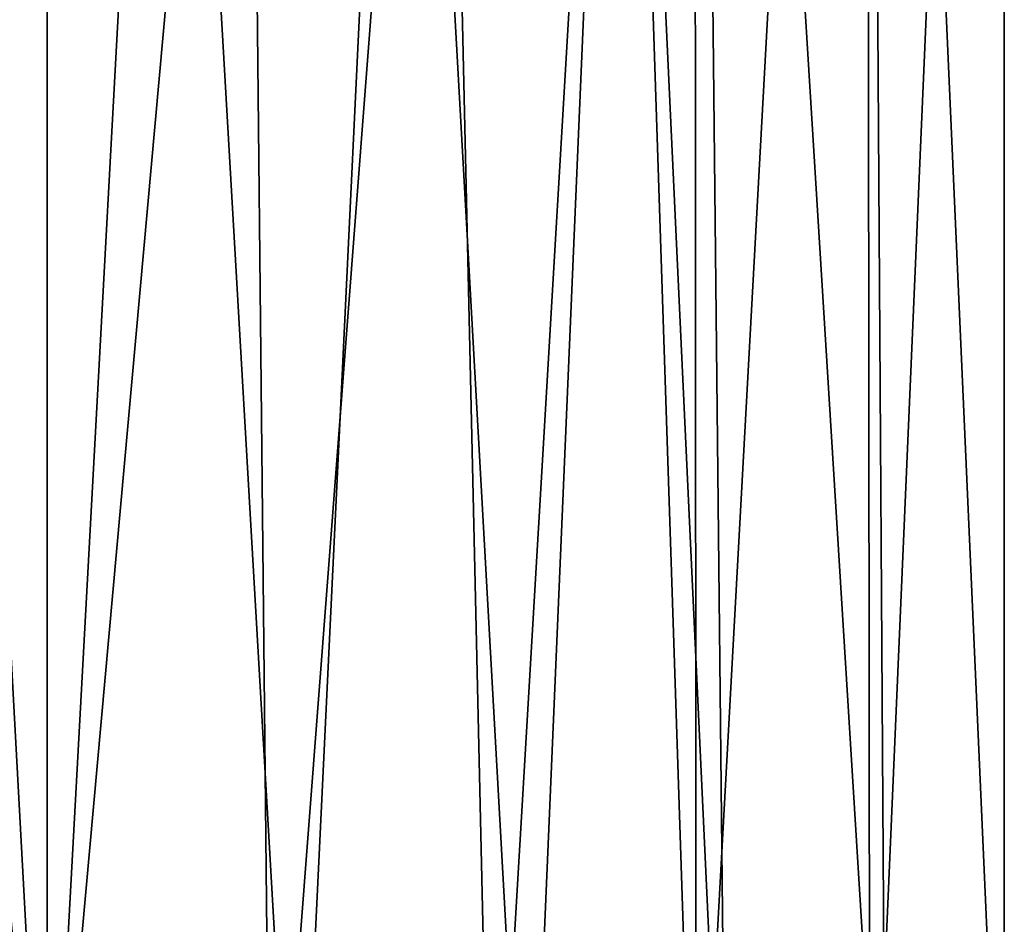
# Model space of a CAD drawing. Units: inches. Extents: x -1 to 1.53, y -5.55 to 1.82.
# Drawn here: x 0.56 to 0.88, y 0.92 to 1.22 of the extents above; entities that cross this region are included whole.
import ezdxf

# ---------------------------------------------------------------- set-up
doc = ezdxf.new("R2010")
doc.units = ezdxf.units.IN
doc.header["$MEASUREMENT"] = 0
doc.layers.add('AFUWA-3-HWBK', color=19, linetype='Continuous')
doc.layers.add('AFUWA-P', color=2, linetype='Continuous')

# ---------------------------------------------------------------- blocks, each defined once
blk = doc.blocks.new('A$C418A5E65')
at = {"linetype": 'Continuous', "lineweight": 0}
for p, q in [((-0.34502, 2.08746), (-0.33414, 1.06383)), ((-0.28176, 1.06383), (-0.28829, 2.08746)), ((-0.24285, 1.06383), (-0.24285, 2.08746)), ((-0.24285, 1.06383), (-0.24285, 2.08746)), ((-0.55781, 1.06383), (-0.59764, 1.79612)), ((-0.55781, 1.06383), (-0.51798, 1.79612)), ((-0.47572, 1.06383), (-0.51798, 1.79612)), ((-0.47572, 1.06383), (-0.44057, 1.79612)), ((-0.39962, 1.06383), (-0.36841, 1.79612))]:
    blk.add_line(p, q, dxfattribs=at)

msp = doc.modelspace()

# ---------------------------------------------------------------- linework, layer by layer
at = {"layer": 'AFUWA-3-HWBK'}
for points in [[(0.77861, 0.7919, 0.13313), (0.7545, 1.52418, 0.11731), (0.77802, 1.81552, 0.13271)], [(0.77789, 1.81552, 0.73193), (0.7545, 1.52418, 0.74724), (0.78877, 0.7919, 0.7239)], [(0.77789, 1.81552, 0.73193), (0.78877, 0.7919, 0.7239), (0.84115, 0.7919, 0.6749)], [(0.77789, 1.81552, 0.73193), (0.84115, 0.7919, 0.6749), (0.83462, 1.81552, 0.68213)], [(0.77802, 1.81552, 0.13271), (0.83466, 1.81552, 0.18246), (0.77861, 0.7919, 0.13313)], [(0.83579, 0.7919, 0.18369), (0.77861, 0.7919, 0.13313), (0.83466, 1.81552, 0.18246)], [(0.88006, 0.7919, 0.62167), (0.83462, 1.81552, 0.68213), (0.84115, 0.7919, 0.6749)], [(0.88006, 1.81552, 0.62167), (0.83462, 1.81552, 0.68213), (0.88006, 0.7919, 0.62167)], [(0.83579, 0.7919, 0.18369), (0.83466, 1.81552, 0.18246), (0.88006, 1.81552, 0.24288)], [(0.88006, 1.81552, 0.24288), (0.88006, 0.7919, 0.24288), (0.83579, 0.7919, 0.18369)], [(0.88006, 0.7919, 0.62167), (0.88006, 0.7919, 0.24288), (0.88006, 1.81552, 0.24288)], [(0.88006, 1.81552, 0.24288), (0.88006, 1.81552, 0.62167), (0.88006, 0.7919, 0.62167)], [(0.48301, 0.7919, 0.79051), (0.5651, 0.7919, 0.79979), (0.52527, 1.52418, 0.79763)], [(0.48992, 0.7919, 0.07253), (0.49905, 1.52418, 0.07074), (0.5651, 0.7919, 0.06475)], [(0.5651, 1.52418, 0.06475), (0.5651, 0.7919, 0.06475), (0.49905, 1.52418, 0.07074)], [(0.5651, 0.7919, 0.79979), (0.60493, 1.52418, 0.79763), (0.52527, 1.52418, 0.79763)], [(0.5651, 0.7919, 0.06475), (0.5651, 1.52418, 0.06475), (0.63115, 1.52418, 0.07074)], [(0.5651, 0.7919, 0.06475), (0.63115, 1.52418, 0.07074), (0.63864, 0.7919, 0.07219)], [(0.5651, 0.7919, 0.79979), (0.64719, 0.7919, 0.79051), (0.60493, 1.52418, 0.79763)], [(0.64719, 0.7919, 0.79051), (0.68234, 1.52418, 0.78059), (0.60493, 1.52418, 0.79763)], [(0.69481, 1.52418, 0.0884), (0.63864, 0.7919, 0.07219), (0.63115, 1.52418, 0.07074)], [(0.71144, 0.7919, 0.09514), (0.63864, 0.7919, 0.07219), (0.69481, 1.52418, 0.0884)], [(0.68234, 1.52418, 0.78059), (0.64719, 0.7919, 0.79051), (0.72328, 0.7919, 0.76401)], [(0.68234, 1.52418, 0.78059), (0.72328, 0.7919, 0.76401), (0.7545, 1.52418, 0.74724)], [(0.69481, 1.52418, 0.0884), (0.7545, 1.52418, 0.11731), (0.71144, 0.7919, 0.09514)], [(0.71144, 0.7919, 0.09514), (0.7545, 1.52418, 0.11731), (0.77861, 0.7919, 0.13313)], [(0.72328, 0.7919, 0.76401), (0.78877, 0.7919, 0.7239), (0.7545, 1.52418, 0.74724)]]:
    msp.add_3dface(points, dxfattribs=at)

# ---------------------------------------------------------------- block references
at = {"layer": 'AFUWA-P'}
msp.add_blockref('A$C418A5E65', (1.12287, -0.27196), dxfattribs=at)

doc.saveas('drawing.dxf')
